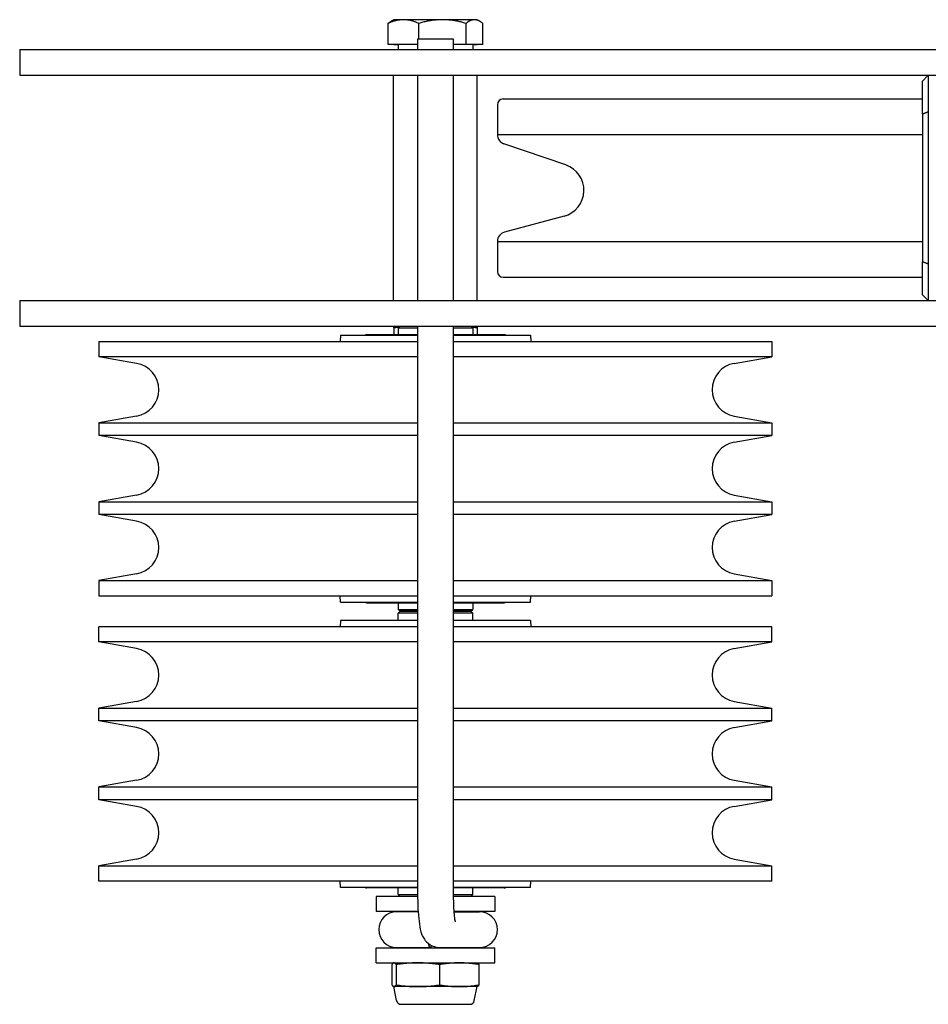
# Model space of a CAD drawing. Units: inches. Extents: x 6 to 326, y -50 to 0.
# Drawn here: x 72 to 76, y -6 to -1 of the extents above; entities that cross this region are included whole.
import ezdxf

# ---------------------------------------------------------------- set-up
doc = ezdxf.new("R2010")
doc.units = ezdxf.units.IN
doc.header["$MEASUREMENT"] = 0
doc.layers.get('0').update_dxf_attribs({"color": 255, "linetype": 'CONTINUOUS'})

msp = doc.modelspace()

# ---------------------------------------------------------------- linework, layer by layer
for p, q in [((73.6295, -0.6137), (73.6148, -0.6222)), ((73.6796, -0.6137), (73.6295, -0.6137)), ((73.8847, -0.6137), (73.6796, -0.6137)), ((74.0532, -0.6137), (73.8847, -0.6137)), ((74.067, -0.6137), (74.0532, -0.6137)), ((74.067, -0.6137), (74.0816, -0.6222)), ((73.5992, -0.745), (73.5992, -0.6333)), ((73.7601, -0.714), (73.7601, -0.6333)), ((74.0092, -0.745), (74.0092, -0.6333)), ((74.0973, -0.745), (74.0973, -0.6333)), ((73.7545, -0.714), (73.942, -0.714)), ((73.7545, -0.714), (73.7545, -0.7705)), ((73.942, -0.714), (73.942, -0.7705)), ((71.6607, -0.7705), (71.6607, -0.905)), ((71.6607, -0.7705), (76.7857, -0.7705)), ((73.7545, -0.745), (73.5992, -0.745)), ((73.6295, -0.7455), (73.6295, -0.745)), ((73.6513, -0.7455), (73.6295, -0.7455)), ((73.6513, -0.745), (73.6513, -0.77)), ((73.6513, -0.77), (73.6513, -0.7705)), ((73.6513, -0.77), (73.7545, -0.77)), ((73.7232, -0.77), (73.7232, -0.7705)), ((74.0092, -0.745), (73.942, -0.745)), ((73.942, -0.77), (74.0451, -0.77)), ((73.9732, -0.77), (73.9732, -0.7705)), ((74.0973, -0.745), (74.0092, -0.745)), ((74.0451, -0.745), (74.0451, -0.77)), ((74.067, -0.7455), (74.0451, -0.7455)), ((74.0451, -0.77), (74.0451, -0.7705)), ((74.067, -0.7455), (74.067, -0.745)), ((71.6607, -0.905), (76.7857, -0.905)), ((73.6282, -2.0915), (73.6282, -0.905)), ((73.7545, -0.905), (73.7545, -2.092)), ((73.942, -0.905), (73.942, -2.092)), ((74.0682, -2.0915), (74.0682, -0.905)), ((76.4107, -0.9363), (76.4407, -0.9063)), ((76.4407, -0.905), (76.4407, -2.092)), ((76.4107, -1.1097), (76.4107, -0.9363)), ((74.2041, -1.0305), (76.4107, -1.0305)), ((74.1741, -1.0605), (74.1741, -1.219)), ((76.4107, -1.1097), (76.4107, -1.8877)), ((76.4107, -1.219), (74.1741, -1.219)), ((74.5344, -1.378), (74.2079, -1.2663)), ((74.5252, -1.6476), (74.2112, -1.7318)), ((74.1741, -1.7801), (74.1741, -1.9385)), ((74.1741, -1.7801), (76.4107, -1.7801)), ((76.4107, -2.0612), (76.4107, -1.8877)), ((74.2041, -1.9685), (76.4107, -1.9685)), ((76.4107, -2.0612), (76.4407, -2.0912)), ((71.6607, -2.092), (71.6607, -2.2265)), ((71.6607, -2.092), (76.7857, -2.092)), ((73.6282, -2.0915), (73.7545, -2.0915)), ((73.7232, -2.0915), (73.7232, -2.092)), ((73.942, -2.0915), (74.0682, -2.0915)), ((73.9732, -2.0915), (73.9732, -2.092)), ((71.6607, -2.2265), (76.7857, -2.2265)), ((73.6295, -2.2355), (73.6295, -2.2265)), ((73.6617, -2.2265), (73.6517, -2.2365)), ((73.7545, -2.2265), (73.7545, -5.2137)), ((73.942, -2.2265), (73.942, -5.2137)), ((74.0347, -2.2265), (74.0447, -2.2365)), ((74.067, -2.2265), (74.067, -2.2355)), ((73.3482, -2.2735), (73.347, -2.307)), ((73.3482, -2.2735), (73.7545, -2.2735)), ((73.486, -2.2706), (73.7545, -2.2706)), ((73.6295, -2.2355), (73.6295, -2.2706)), ((73.7545, -2.2365), (73.6517, -2.2365)), ((73.6517, -2.2365), (73.6517, -2.2706)), ((74.0447, -2.2365), (73.942, -2.2365)), ((73.942, -2.2706), (74.2104, -2.2706)), ((73.942, -2.2735), (74.3482, -2.2735)), ((74.0447, -2.2365), (74.0447, -2.2706)), ((74.067, -2.2355), (74.067, -2.2706)), ((74.3482, -2.2735), (74.3494, -2.307)), ((72.0776, -2.307), (73.7545, -2.307)), ((72.0776, -2.307), (72.0776, -2.3871)), ((73.942, -2.307), (75.6189, -2.307)), ((75.6189, -2.307), (75.6189, -2.3871)), ((73.7545, -2.3871), (72.0776, -2.3871)), ((72.276, -2.4221), (72.0776, -2.3871)), ((75.6189, -2.3871), (73.942, -2.3871)), ((75.4204, -2.4221), (75.6189, -2.3871)), ((72.276, -2.6998), (72.0776, -2.7348)), ((72.0776, -2.7348), (72.0776, -2.8021)), ((72.0776, -2.7348), (73.7545, -2.7348)), ((73.942, -2.7348), (75.6189, -2.7348)), ((75.4204, -2.6998), (75.6189, -2.7348)), ((75.6189, -2.7348), (75.6189, -2.8021)), ((73.7545, -2.8021), (72.0776, -2.8021)), ((72.276, -2.8371), (72.0776, -2.8021)), ((75.6189, -2.8021), (73.942, -2.8021)), ((75.4204, -2.8371), (75.6189, -2.8021)), ((72.276, -3.1148), (72.0776, -3.1498)), ((72.0776, -3.1498), (72.0776, -3.2171)), ((72.0776, -3.1498), (73.7545, -3.1498)), ((73.942, -3.1498), (75.6189, -3.1498)), ((75.4204, -3.1148), (75.6189, -3.1498)), ((75.6189, -3.1498), (75.6189, -3.2171)), ((73.7545, -3.2171), (72.0776, -3.2171)), ((72.276, -3.2521), (72.0776, -3.2171)), ((75.6189, -3.2171), (73.942, -3.2171)), ((75.4204, -3.2521), (75.6189, -3.2171)), ((72.276, -3.5298), (72.0776, -3.5648)), ((72.0776, -3.5648), (72.0776, -3.645)), ((72.0776, -3.5648), (73.7545, -3.5648)), ((73.942, -3.5648), (75.6189, -3.5648)), ((75.4204, -3.5298), (75.6189, -3.5648)), ((75.6189, -3.5648), (75.6189, -3.645)), ((72.0776, -3.645), (73.7545, -3.645)), ((73.3482, -3.6785), (73.347, -3.645)), ((73.942, -3.645), (75.6189, -3.645)), ((74.3482, -3.6785), (74.3494, -3.645)), ((73.3482, -3.6785), (73.7545, -3.6785)), ((73.486, -3.6813), (73.7545, -3.6813)), ((73.6517, -3.6813), (73.6517, -3.7165)), ((73.6517, -3.7165), (73.7545, -3.7165)), ((73.6617, -3.7265), (73.6517, -3.7165)), ((73.6617, -3.7265), (73.6517, -3.7365)), ((73.7545, -3.7265), (73.6617, -3.7265)), ((73.6617, -3.7265), (73.7545, -3.7265)), ((73.942, -3.6785), (74.3482, -3.6785)), ((73.942, -3.6813), (74.2104, -3.6813)), ((73.942, -3.7165), (74.0447, -3.7165)), ((74.0347, -3.7265), (73.942, -3.7265)), ((73.942, -3.7265), (74.0347, -3.7265)), ((74.0347, -3.7265), (74.0447, -3.7165)), ((74.0347, -3.7265), (74.0447, -3.7365)), ((74.0447, -3.6813), (74.0447, -3.7165)), ((73.3482, -3.7745), (73.347, -3.808)), ((73.7545, -3.7745), (73.3482, -3.7745)), ((73.7545, -3.7365), (73.6517, -3.7365)), ((73.6517, -3.7745), (73.6517, -3.7365)), ((74.0447, -3.7365), (73.942, -3.7365)), ((74.3482, -3.7745), (73.942, -3.7745)), ((74.0447, -3.7745), (74.0447, -3.7365)), ((74.3482, -3.7745), (74.3494, -3.808)), ((73.7545, -3.808), (72.0776, -3.808)), ((72.0776, -3.8881), (72.0776, -3.808)), ((75.6189, -3.808), (73.942, -3.808)), ((75.6189, -3.8881), (75.6189, -3.808)), ((73.7545, -3.8881), (72.0776, -3.8881)), ((72.276, -3.9231), (72.0776, -3.8881)), ((75.6189, -3.8881), (73.942, -3.8881)), ((75.4204, -3.9231), (75.6189, -3.8881)), ((72.276, -4.2008), (72.0776, -4.2358)), ((72.0776, -4.3031), (72.0776, -4.2358)), ((72.0776, -4.2358), (73.7545, -4.2358)), ((73.942, -4.2358), (75.6189, -4.2358)), ((75.4204, -4.2008), (75.6189, -4.2358)), ((75.6189, -4.3031), (75.6189, -4.2358)), ((73.7545, -4.3031), (72.0776, -4.3031)), ((72.276, -4.3381), (72.0776, -4.3031)), ((75.6189, -4.3031), (73.942, -4.3031)), ((75.4204, -4.3381), (75.6189, -4.3031)), ((72.276, -4.6158), (72.0776, -4.6508)), ((72.0776, -4.7181), (72.0776, -4.6508)), ((72.0776, -4.6508), (73.7545, -4.6508)), ((73.942, -4.6508), (75.6189, -4.6508)), ((75.4204, -4.6158), (75.6189, -4.6508)), ((75.6189, -4.7181), (75.6189, -4.6508)), ((73.7545, -4.7181), (72.0776, -4.7181)), ((72.276, -4.7531), (72.0776, -4.7181)), ((75.6189, -4.7181), (73.942, -4.7181)), ((75.4204, -4.7531), (75.6189, -4.7181)), ((72.276, -5.0308), (72.0776, -5.0658)), ((72.0776, -5.146), (72.0776, -5.0658)), ((72.0776, -5.0658), (73.7545, -5.0658)), ((73.942, -5.0658), (75.6189, -5.0658)), ((75.4204, -5.0308), (75.6189, -5.0658)), ((75.6189, -5.146), (75.6189, -5.0658)), ((73.7545, -5.146), (72.0776, -5.146)), ((73.3482, -5.1795), (73.347, -5.146)), ((73.7545, -5.1795), (73.3482, -5.1795)), ((75.6189, -5.146), (73.942, -5.146)), ((74.3482, -5.1795), (73.942, -5.1795)), ((74.3482, -5.1795), (74.3494, -5.146)), ((73.7545, -5.1823), (73.486, -5.1823)), ((73.7545, -5.2265), (73.5357, -5.2265)), ((73.5357, -5.2265), (73.5357, -5.3065)), ((73.6517, -5.2165), (73.6517, -5.1823)), ((73.6517, -5.2165), (73.7545, -5.2165)), ((73.6617, -5.2265), (73.6517, -5.2165)), ((74.2104, -5.1823), (73.942, -5.1823)), ((73.942, -5.2165), (74.0447, -5.2165)), ((74.1607, -5.2265), (73.942, -5.2265)), ((74.0347, -5.2265), (74.0447, -5.2165)), ((74.0447, -5.2165), (74.0447, -5.1823)), ((74.1607, -5.2265), (74.1607, -5.3065)), ((73.7572, -5.3065), (73.5357, -5.3065)), ((73.7573, -5.3077), (73.6435, -5.3077)), ((73.7232, -5.3065), (73.7232, -5.3077)), ((74.1607, -5.3065), (73.9452, -5.3065)), ((73.9453, -5.3077), (74.0794, -5.3077)), ((73.9732, -5.3065), (73.9732, -5.3077)), ((74.081, -5.3077), (74.0794, -5.3077)), ((73.5357, -5.4965), (74.1607, -5.4965)), ((73.5357, -5.5765), (73.5357, -5.4965)), ((73.6435, -5.4952), (73.8209, -5.4952)), ((73.7232, -5.4952), (73.7232, -5.4965)), ((73.8709, -5.4952), (74.0794, -5.4952)), ((73.9732, -5.4952), (73.9732, -5.4965)), ((74.0794, -5.4952), (74.081, -5.4952)), ((74.1607, -5.5765), (74.1607, -5.4965)), ((73.5357, -5.5765), (74.1607, -5.5765)), ((73.6193, -5.5855), (73.6193, -5.6924)), ((73.6295, -5.5765), (73.6286, -5.5767)), ((73.6413, -5.5855), (73.6413, -5.6924)), ((73.8702, -5.5855), (73.8702, -5.6924)), ((74.067, -5.5765), (74.0678, -5.5767)), ((74.0771, -5.5855), (74.0771, -5.6924)), ((73.6295, -5.7015), (73.6286, -5.7012)), ((73.6303, -5.7015), (73.6295, -5.7015)), ((73.6437, -5.7748), (73.6295, -5.7015)), ((73.7558, -5.7015), (73.6303, -5.7015)), ((73.9737, -5.7015), (73.7558, -5.7015)), ((74.067, -5.7015), (73.9737, -5.7015)), ((74.0527, -5.7748), (74.067, -5.7015)), ((74.067, -5.7015), (74.0678, -5.7012)), ((73.6676, -5.7945), (74.0288, -5.7945))]:
    msp.add_line(p, q)
at = {"flags": 128}
for points in [[(73.6796, -0.6137), (73.6764, -0.6138), (73.6732, -0.6139), (73.67, -0.614), (73.6668, -0.6143), (73.6636, -0.6146), (73.6604, -0.6149), (73.6571, -0.6154), (73.6539, -0.6159), (73.6507, -0.6164), (73.6474, -0.617), (73.6442, -0.6177), (73.6409, -0.6185), (73.6376, -0.6193), (73.6342, -0.6202), (73.6309, -0.6212), (73.6275, -0.6223), (73.6241, -0.6234), (73.6207, -0.6246), (73.6172, -0.6258), (73.6137, -0.6271), (73.6101, -0.6286), (73.6065, -0.63), (73.6029, -0.6316), (73.5992, -0.6333)], [(73.7601, -0.6333), (73.7564, -0.6316), (73.7528, -0.63), (73.7492, -0.6286), (73.7456, -0.6271), (73.7421, -0.6258), (73.7386, -0.6246), (73.7352, -0.6234), (73.7318, -0.6223), (73.7284, -0.6212), (73.7251, -0.6202), (73.7217, -0.6193), (73.7184, -0.6185), (73.7151, -0.6177), (73.7119, -0.617), (73.7086, -0.6164), (73.7054, -0.6159), (73.7022, -0.6154), (73.6989, -0.6149), (73.6957, -0.6146), (73.6925, -0.6143), (73.6893, -0.614), (73.6861, -0.6139), (73.6829, -0.6138), (73.6796, -0.6137)], [(73.8847, -0.6137), (73.8797, -0.6138), (73.8747, -0.6139), (73.8697, -0.614), (73.8648, -0.6143), (73.8598, -0.6146), (73.8548, -0.6149), (73.8498, -0.6154), (73.8448, -0.6159), (73.8398, -0.6164), (73.8348, -0.617), (73.8298, -0.6177), (73.8247, -0.6185), (73.8196, -0.6193), (73.8144, -0.6202), (73.8093, -0.6212), (73.804, -0.6223), (73.7988, -0.6234), (73.7934, -0.6246), (73.788, -0.6258), (73.7826, -0.6271), (73.7771, -0.6286), (73.7715, -0.63), (73.7659, -0.6316), (73.7601, -0.6333)], [(74.0092, -0.6333), (74.0035, -0.6316), (73.9978, -0.63), (73.9922, -0.6286), (73.9867, -0.6271), (73.9813, -0.6258), (73.9759, -0.6246), (73.9706, -0.6234), (73.9653, -0.6223), (73.9601, -0.6212), (73.9549, -0.6202), (73.9498, -0.6193), (73.9447, -0.6185), (73.9396, -0.6177), (73.9345, -0.617), (73.9295, -0.6164), (73.9245, -0.6159), (73.9195, -0.6154), (73.9145, -0.6149), (73.9096, -0.6146), (73.9046, -0.6143), (73.8996, -0.614), (73.8946, -0.6139), (73.8897, -0.6138), (73.8847, -0.6137)], [(74.0532, -0.6137), (74.0515, -0.6138), (74.0497, -0.6139), (74.048, -0.614), (74.0462, -0.6143), (74.0444, -0.6146), (74.0427, -0.6149), (74.0409, -0.6154), (74.0392, -0.6159), (74.0374, -0.6164), (74.0356, -0.617), (74.0338, -0.6177), (74.032, -0.6185), (74.0302, -0.6193), (74.0284, -0.6202), (74.0266, -0.6212), (74.0247, -0.6223), (74.0229, -0.6234), (74.021, -0.6246), (74.0191, -0.6258), (74.0171, -0.6271), (74.0152, -0.6286), (74.0132, -0.63), (74.0112, -0.6316), (74.0092, -0.6333)], [(74.0973, -0.6333), (74.0952, -0.6316), (74.0932, -0.63), (74.0913, -0.6286), (74.0893, -0.6271), (74.0874, -0.6258), (74.0855, -0.6246), (74.0836, -0.6234), (74.0818, -0.6223), (74.0799, -0.6212), (74.0781, -0.6202), (74.0763, -0.6193), (74.0744, -0.6185), (74.0727, -0.6177), (74.0709, -0.617), (74.0691, -0.6164), (74.0673, -0.6159), (74.0656, -0.6154), (74.0638, -0.6149), (74.062, -0.6146), (74.0603, -0.6143), (74.0585, -0.614), (74.0568, -0.6139), (74.055, -0.6138), (74.0532, -0.6137)], [(73.5992, -0.6333), (73.5998, -0.6327), (73.6005, -0.6321), (73.6012, -0.6316), (73.6019, -0.6311), (73.6025, -0.6305), (73.6032, -0.63), (73.6039, -0.6295), (73.6045, -0.629), (73.6052, -0.6285), (73.6059, -0.628), (73.6065, -0.6276), (73.6072, -0.6271), (73.6078, -0.6266), (73.6085, -0.6262), (73.6091, -0.6257), (73.6098, -0.6253), (73.6104, -0.6249), (73.611, -0.6245), (73.6117, -0.6241), (73.6123, -0.6237), (73.6129, -0.6233), (73.6136, -0.6229), (73.6142, -0.6225), (73.6148, -0.6222)], [(76.4107, -1.1097), (76.412, -1.1092), (76.4132, -1.1087), (76.4145, -1.1082), (76.4157, -1.1077), (76.417, -1.1072), (76.4182, -1.1068), (76.4195, -1.1063), (76.4207, -1.1058), (76.422, -1.1053), (76.4232, -1.1048), (76.4245, -1.1043), (76.4257, -1.1038), (76.427, -1.1033), (76.4282, -1.1028), (76.4295, -1.1023), (76.4307, -1.1018), (76.432, -1.1013), (76.4332, -1.1008), (76.4345, -1.1003), (76.4357, -1.0998), (76.437, -1.0993), (76.4382, -1.0989), (76.4395, -1.0984), (76.4407, -1.0979)], [(76.4407, -1.8996), (76.4395, -1.8991), (76.4382, -1.8986), (76.437, -1.8981), (76.4357, -1.8976), (76.4345, -1.8971), (76.4332, -1.8966), (76.432, -1.8961), (76.4307, -1.8956), (76.4295, -1.8951), (76.4282, -1.8947), (76.427, -1.8942), (76.4257, -1.8937), (76.4245, -1.8932), (76.4232, -1.8927), (76.422, -1.8922), (76.4207, -1.8917), (76.4195, -1.8912), (76.4182, -1.8907), (76.417, -1.8902), (76.4157, -1.8897), (76.4145, -1.8892), (76.4132, -1.8887), (76.412, -1.8882), (76.4107, -1.8877)], [(73.6564, -2.2318), (73.6553, -2.2319), (73.6542, -2.2321), (73.6531, -2.2322), (73.652, -2.2323), (73.6509, -2.2325), (73.6498, -2.2326), (73.6487, -2.2328), (73.6476, -2.2329), (73.6465, -2.2331), (73.6454, -2.2332), (73.6443, -2.2334), (73.6432, -2.2335), (73.642, -2.2337), (73.6409, -2.2338), (73.6398, -2.234), (73.6387, -2.2342), (73.6375, -2.2343), (73.6364, -2.2345), (73.6352, -2.2347), (73.6341, -2.2348), (73.6329, -2.235), (73.6318, -2.2352), (73.6306, -2.2354), (73.6295, -2.2355)], [(74.067, -2.2355), (74.0658, -2.2354), (74.0646, -2.2352), (74.0635, -2.235), (74.0623, -2.2348), (74.0612, -2.2347), (74.06, -2.2345), (74.0589, -2.2343), (74.0578, -2.2342), (74.0566, -2.234), (74.0555, -2.2338), (74.0544, -2.2337), (74.0533, -2.2335), (74.0521, -2.2334), (74.051, -2.2332), (74.0499, -2.2331), (74.0488, -2.2329), (74.0477, -2.2328), (74.0466, -2.2326), (74.0455, -2.2325), (74.0444, -2.2323), (74.0433, -2.2322), (74.0422, -2.2321), (74.0411, -2.2319), (74.04, -2.2318)], [(73.7545, -5.2137), (73.7546, -5.2332), (73.7549, -5.2526), (73.7555, -5.2717), (73.7563, -5.2903), (73.7573, -5.3083), (73.7586, -5.3256), (73.7601, -5.3421), (73.7618, -5.3577), (73.7638, -5.3725), (73.766, -5.3865), (73.7686, -5.3998), (73.7721, -5.4133), (73.7772, -5.4281), (73.7809, -5.4366), (73.7864, -5.4466), (73.7901, -5.4523), (73.7949, -5.4588), (73.8011, -5.4658), (73.8095, -5.4733), (73.8205, -5.481), (73.8271, -5.4847), (73.8346, -5.4881), (73.8428, -5.491), (73.8517, -5.4933), (73.8612, -5.4947), (73.8709, -5.4952)], [(73.942, -5.2137), (73.942, -5.2268), (73.9422, -5.2397), (73.9425, -5.2525), (73.9429, -5.2651), (73.9434, -5.2773), (73.944, -5.2891), (73.9447, -5.3003), (73.9455, -5.311), (73.9464, -5.321), (73.9473, -5.3301), (73.9483, -5.3384), (73.9493, -5.3457), (73.9503, -5.3518), (73.9512, -5.3566), (73.9519, -5.3597), (73.9522, -5.3609)], [(73.6303, -5.5765), (73.6299, -5.5765), (73.6294, -5.5765), (73.629, -5.5766), (73.6285, -5.5767), (73.6281, -5.5769), (73.6277, -5.577), (73.6272, -5.5772), (73.6268, -5.5775), (73.6263, -5.5777), (73.6259, -5.578), (73.6254, -5.5783), (73.625, -5.5787), (73.6245, -5.5791), (73.6241, -5.5795), (73.6236, -5.58), (73.6232, -5.5804), (73.6227, -5.5809), (73.6222, -5.5815), (73.6218, -5.5821), (73.6213, -5.5827), (73.6208, -5.5834), (73.6203, -5.584), (73.6198, -5.5848), (73.6193, -5.5855)], [(73.6413, -5.5855), (73.6408, -5.5848), (73.6403, -5.584), (73.6398, -5.5834), (73.6393, -5.5827), (73.6388, -5.5821), (73.6384, -5.5815), (73.6379, -5.5809), (73.6374, -5.5804), (73.637, -5.58), (73.6365, -5.5795), (73.636, -5.5791), (73.6356, -5.5787), (73.6351, -5.5783), (73.6347, -5.578), (73.6343, -5.5777), (73.6338, -5.5775), (73.6334, -5.5772), (73.6329, -5.577), (73.6325, -5.5769), (73.6321, -5.5767), (73.6316, -5.5766), (73.6312, -5.5765), (73.6307, -5.5765), (73.6303, -5.5765)], [(73.7558, -5.5765), (73.7512, -5.5765), (73.7466, -5.5765), (73.742, -5.5766), (73.7375, -5.5767), (73.7329, -5.5769), (73.7283, -5.577), (73.7237, -5.5772), (73.7191, -5.5775), (73.7145, -5.5777), (73.7099, -5.578), (73.7053, -5.5783), (73.7006, -5.5787), (73.6959, -5.5791), (73.6912, -5.5795), (73.6864, -5.58), (73.6816, -5.5804), (73.6768, -5.5809), (73.6719, -5.5815), (73.6669, -5.5821), (73.6619, -5.5827), (73.6569, -5.5834), (73.6518, -5.584), (73.6466, -5.5848), (73.6413, -5.5855)], [(73.8702, -5.5855), (73.8649, -5.5848), (73.8598, -5.584), (73.8546, -5.5834), (73.8496, -5.5827), (73.8446, -5.5821), (73.8396, -5.5815), (73.8347, -5.5809), (73.8299, -5.5804), (73.8251, -5.58), (73.8203, -5.5795), (73.8156, -5.5791), (73.8109, -5.5787), (73.8062, -5.5783), (73.8016, -5.578), (73.797, -5.5777), (73.7924, -5.5775), (73.7878, -5.5772), (73.7832, -5.577), (73.7786, -5.5769), (73.7741, -5.5767), (73.7695, -5.5766), (73.7649, -5.5765), (73.7603, -5.5765), (73.7558, -5.5765)], [(73.9737, -5.5765), (73.9695, -5.5765), (73.9654, -5.5765), (73.9613, -5.5766), (73.9571, -5.5767), (73.953, -5.5769), (73.9489, -5.577), (73.9447, -5.5772), (73.9406, -5.5775), (73.9364, -5.5777), (73.9322, -5.578), (73.9281, -5.5783), (73.9238, -5.5787), (73.9196, -5.5791), (73.9153, -5.5795), (73.911, -5.58), (73.9067, -5.5804), (73.9023, -5.5809), (73.8979, -5.5815), (73.8934, -5.5821), (73.8889, -5.5827), (73.8843, -5.5834), (73.8797, -5.584), (73.875, -5.5848), (73.8702, -5.5855)], [(74.0771, -5.5855), (74.0724, -5.5848), (74.0677, -5.584), (74.063, -5.5834), (74.0585, -5.5827), (74.0539, -5.5821), (74.0495, -5.5815), (74.0451, -5.5809), (74.0407, -5.5804), (74.0363, -5.58), (74.032, -5.5795), (74.0278, -5.5791), (74.0235, -5.5787), (74.0193, -5.5783), (74.0151, -5.578), (74.0109, -5.5777), (74.0068, -5.5775), (74.0026, -5.5772), (73.9985, -5.577), (73.9943, -5.5769), (73.9902, -5.5767), (73.9861, -5.5766), (73.982, -5.5765), (73.9778, -5.5765), (73.9737, -5.5765)], [(74.0678, -5.5767), (74.0682, -5.5768), (74.0685, -5.5769), (74.0689, -5.5771), (74.0693, -5.5773), (74.0696, -5.5775), (74.07, -5.5777), (74.0704, -5.5779), (74.0708, -5.5782), (74.0711, -5.5785), (74.0715, -5.5788), (74.0719, -5.5791), (74.0723, -5.5795), (74.0727, -5.5798), (74.0731, -5.5802), (74.0734, -5.5806), (74.0738, -5.5811), (74.0742, -5.5816), (74.0746, -5.5821), (74.075, -5.5826), (74.0755, -5.5831), (74.0759, -5.5837), (74.0763, -5.5843), (74.0767, -5.5849), (74.0771, -5.5855)], [(73.6193, -5.6924), (73.6198, -5.6932), (73.6203, -5.6939), (73.6208, -5.6946), (73.6213, -5.6952), (73.6218, -5.6959), (73.6222, -5.6964), (73.6227, -5.697), (73.6232, -5.6975), (73.6236, -5.698), (73.6241, -5.6984), (73.6245, -5.6989), (73.625, -5.6992), (73.6254, -5.6996), (73.6259, -5.6999), (73.6263, -5.7002), (73.6268, -5.7005), (73.6272, -5.7007), (73.6277, -5.7009), (73.6281, -5.7011), (73.6285, -5.7012), (73.629, -5.7013), (73.6294, -5.7014), (73.6299, -5.7015), (73.6303, -5.7015)], [(73.6303, -5.7015), (73.6307, -5.7015), (73.6312, -5.7014), (73.6316, -5.7013), (73.6321, -5.7012), (73.6325, -5.7011), (73.6329, -5.7009), (73.6334, -5.7007), (73.6338, -5.7005), (73.6343, -5.7002), (73.6347, -5.6999), (73.6351, -5.6996), (73.6356, -5.6992), (73.636, -5.6989), (73.6365, -5.6984), (73.637, -5.698), (73.6374, -5.6975), (73.6379, -5.697), (73.6384, -5.6964), (73.6388, -5.6959), (73.6393, -5.6952), (73.6398, -5.6946), (73.6403, -5.6939), (73.6408, -5.6932), (73.6413, -5.6924)], [(73.6413, -5.6924), (73.6466, -5.6932), (73.6518, -5.6939), (73.6569, -5.6946), (73.6619, -5.6952), (73.6669, -5.6959), (73.6719, -5.6964), (73.6768, -5.697), (73.6816, -5.6975), (73.6864, -5.698), (73.6912, -5.6984), (73.6959, -5.6989), (73.7006, -5.6992), (73.7053, -5.6996), (73.7099, -5.6999), (73.7145, -5.7002), (73.7191, -5.7005), (73.7237, -5.7007), (73.7283, -5.7009), (73.7329, -5.7011), (73.7375, -5.7012), (73.742, -5.7013), (73.7466, -5.7014), (73.7512, -5.7015), (73.7558, -5.7015)], [(73.7558, -5.7015), (73.7603, -5.7015), (73.7649, -5.7014), (73.7695, -5.7013), (73.7741, -5.7012), (73.7786, -5.7011), (73.7832, -5.7009), (73.7878, -5.7007), (73.7924, -5.7005), (73.797, -5.7002), (73.8016, -5.6999), (73.8062, -5.6996), (73.8109, -5.6992), (73.8156, -5.6989), (73.8203, -5.6984), (73.8251, -5.698), (73.8299, -5.6975), (73.8347, -5.697), (73.8396, -5.6964), (73.8446, -5.6959), (73.8496, -5.6952), (73.8546, -5.6946), (73.8598, -5.6939), (73.8649, -5.6932), (73.8702, -5.6924)], [(73.8702, -5.6924), (73.875, -5.6932), (73.8797, -5.6939), (73.8843, -5.6946), (73.8889, -5.6952), (73.8934, -5.6959), (73.8979, -5.6964), (73.9023, -5.697), (73.9067, -5.6975), (73.911, -5.698), (73.9153, -5.6984), (73.9196, -5.6989), (73.9238, -5.6992), (73.9281, -5.6996), (73.9322, -5.6999), (73.9364, -5.7002), (73.9406, -5.7005), (73.9447, -5.7007), (73.9489, -5.7009), (73.953, -5.7011), (73.9571, -5.7012), (73.9613, -5.7013), (73.9654, -5.7014), (73.9695, -5.7015), (73.9737, -5.7015)], [(73.9737, -5.7015), (73.9778, -5.7015), (73.982, -5.7014), (73.9861, -5.7013), (73.9902, -5.7012), (73.9943, -5.7011), (73.9985, -5.7009), (74.0026, -5.7007), (74.0068, -5.7005), (74.0109, -5.7002), (74.0151, -5.6999), (74.0193, -5.6996), (74.0235, -5.6992), (74.0278, -5.6989), (74.032, -5.6984), (74.0363, -5.698), (74.0407, -5.6975), (74.0451, -5.697), (74.0495, -5.6964), (74.0539, -5.6959), (74.0585, -5.6952), (74.063, -5.6946), (74.0677, -5.6939), (74.0724, -5.6932), (74.0771, -5.6924)], [(74.0771, -5.6924), (74.0767, -5.693), (74.0763, -5.6937), (74.0759, -5.6943), (74.0755, -5.6948), (74.075, -5.6954), (74.0746, -5.6959), (74.0742, -5.6964), (74.0738, -5.6968), (74.0734, -5.6973), (74.0731, -5.6977), (74.0727, -5.6981), (74.0723, -5.6985), (74.0719, -5.6988), (74.0715, -5.6992), (74.0711, -5.6995), (74.0708, -5.6998), (74.0704, -5.7), (74.07, -5.7003), (74.0696, -5.7005), (74.0693, -5.7007), (74.0689, -5.7009), (74.0685, -5.701), (74.0682, -5.7011), (74.0678, -5.7012)]]:
    msp.add_lwpolyline(points, dxfattribs=at)
for centre, radius, start, end in [((74.2041, -1.0605), 0.03, 90, 180), ((74.2241, -1.219), 0.05, 180, 251.109), ((74.4887, -1.5114), 0.141, 285, 71.109), ((74.2241, -1.7801), 0.05, 105, 180), ((74.2041, -1.9385), 0.03, 180, 270), ((73.486, -2.2824), 0.0118, 90, 130.6532), ((74.2104, -2.2824), 0.0118, 49.3468, 90), ((72.2516, -2.561), 0.141, 280, 80), ((75.4449, -2.561), 0.141, 100, 260), ((72.2516, -2.976), 0.141, 280, 80), ((75.4449, -2.976), 0.141, 100, 260), ((72.2516, -3.391), 0.141, 280, 80), ((75.4449, -3.391), 0.141, 100, 260), ((73.486, -3.6695), 0.0118, 229.3468, 270), ((74.2104, -3.6695), 0.0118, 270, 310.6532), ((72.2516, -4.062), 0.141, 280, 80), ((75.4449, -4.062), 0.141, 100, 260), ((72.2516, -4.477), 0.141, 280, 80), ((75.4449, -4.477), 0.141, 100, 260), ((72.2516, -4.892), 0.141, 280, 80), ((75.4449, -4.892), 0.141, 100, 260), ((73.486, -5.1705), 0.0118, 229.3468, 270), ((74.2104, -5.1705), 0.0118, 270, 310.6532), ((73.6435, -5.4015), 0.0938, 90, 270), ((74.081, -5.4015), 0.0938, 270, 90), ((73.6676, -5.7701), 0.0244, 191, 270), ((74.0288, -5.7701), 0.0244, 270, 349)]:
    msp.add_arc(centre, radius, start, end)
msp.add_ellipse((73.8209, -5.4015), major_axis=(0, -0.0938), ratio=0.188736, start_param=5.585404, end_param=6.741708)

doc.saveas('drawing.dxf')
